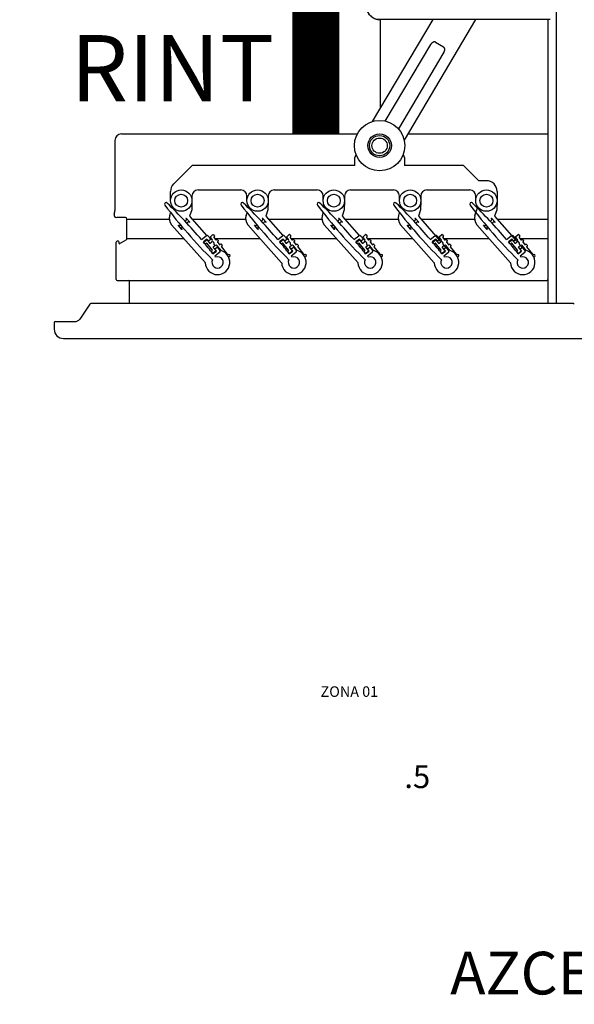
# Model space of a CAD drawing. Units: millimetres. Extents: x -1090 to 37119, y 1500 to 7860.
# Drawn here: x 5134 to 5849, y 2842 to 4112 of the extents above; entities that cross this region are included whole.
import ezdxf

# ---------------------------------------------------------------- set-up
doc = ezdxf.new("R2010")
doc.units = ezdxf.units.MM
doc.layers.add('AIRZONE CABLE', color=7, linetype='Continuous')
doc.layers.add('AIRZONE HARDWARE', color=7, linetype='Continuous')
doc.styles.get("Standard").update_dxf_attribs({"font": 'arial.ttf'})

msp = doc.modelspace()

# ---------------------------------------------------------------- linework, layer by layer
at = {"color": 7, "linetype": 'Continuous'}
for p, q in [((5825.6, 4336.9), (5825.6, 3746.3)), ((5589, 3981.2), (5666.9, 4112.5)), ((5817.8, 4112.5), (5598.3, 4112.5)), ((5599.2, 3998.3), (5599.2, 4112.5)), ((5721.8, 4112.5), (5629.7, 3957.1)), ((5815, 4112.5), (5815, 3746.3)), ((5605.3, 3981.6), (5664, 4080.6)), ((5670.2, 4083.4), (5680.4, 4077.3)), ((5681, 4070.6), (5622.2, 3971.6)), ((5815, 4037.2), (5815, 3861.6)), ((5264.9, 3965.1), (5569.2, 3965.1)), ((5634.4, 3965.1), (5815, 3965.1)), ((5256.6, 3867.2), (5256.6, 3956.7)), ((5566.1, 3934.3), (5567.6, 3938.4)), ((5628.4, 3938.4), (5629.9, 3934.3)), ((5356, 3924.4), (5332.3, 3900.6)), ((5566.1, 3924.3), (5356, 3924.3)), ((5566.1, 3924.3), (5566.1, 3934.3)), ((5706.2, 3924.3), (5629.9, 3924.3)), ((5725.9, 3904.7), (5706.3, 3924.4)), ((5735.8, 3904.7), (5725.9, 3904.7)), ((5328.2, 3879.1), (5328.2, 3890.9)), ((5363.7, 3892.9), (5418.8, 3892.9)), ((5462.1, 3892.9), (5517.3, 3892.9)), ((5560.6, 3892.9), (5615.7, 3892.9)), ((5659, 3892.9), (5714.2, 3892.9)), ((5749.6, 3890.9), (5749.6, 3879.1)), ((5355.8, 3878.7), (5355.5, 3867.4)), ((5355.8, 3885), (5355.8, 3879.1)), ((5426.7, 3879.1), (5426.7, 3885)), ((5454.2, 3878.7), (5453.9, 3867.4)), ((5454.2, 3885), (5454.2, 3879.1)), ((5525.1, 3879.1), (5525.1, 3885)), ((5552.7, 3878.7), (5552.4, 3867.4)), ((5552.7, 3885), (5552.7, 3879.1)), ((5623.6, 3879.1), (5623.6, 3885)), ((5651.1, 3878.7), (5650.8, 3867.4)), ((5651.1, 3885), (5651.1, 3879.1)), ((5722, 3879.1), (5722, 3885)), ((5749.6, 3878.7), (5749.3, 3867.4)), ((5255.5, 3861.7), (5256.2, 3864.5)), ((5327.2, 3859.9), (5328.4, 3863.5)), ((5330.4, 3869.5), (5330.9, 3870.9)), ((5355.5, 3867.4), (5352.6, 3858.9)), ((5425.7, 3859.9), (5426.9, 3863.5)), ((5428.9, 3869.5), (5429.3, 3870.9)), ((5453.9, 3867.4), (5451.1, 3858.9)), ((5524.1, 3859.9), (5525.3, 3863.5)), ((5527.3, 3869.5), (5527.8, 3870.9)), ((5552.4, 3867.4), (5549.5, 3858.9)), ((5622.6, 3859.9), (5623.8, 3863.5)), ((5625.8, 3869.5), (5626.2, 3870.9)), ((5650.8, 3867.4), (5648, 3858.9)), ((5721, 3859.9), (5724.7, 3870.9)), ((5749.3, 3867.4), (5746.4, 3858.9)), ((5270, 3857.3), (5258.9, 3857.3)), ((5272, 3830.4), (5272, 3855.3)), ((5348.1, 3856.2), (5348.4, 3856.4)), ((5348.4, 3856.4), (5353.1, 3851.1)), ((5352.6, 3858.9), (5374.6, 3834)), ((5353.1, 3851.1), (5352.9, 3850.8)), ((5446.6, 3856.2), (5446.8, 3856.4)), ((5446.8, 3856.4), (5451.6, 3851.1)), ((5451.1, 3858.9), (5473, 3834)), ((5451.6, 3851.1), (5451.3, 3850.8)), ((5545, 3856.2), (5545.3, 3856.4)), ((5545.3, 3856.4), (5550, 3851.1)), ((5549.5, 3858.9), (5571.5, 3834)), ((5550, 3851.1), (5549.8, 3850.8)), ((5643.5, 3856.2), (5643.7, 3856.4)), ((5643.7, 3856.4), (5648.5, 3851.1)), ((5648, 3858.9), (5676.1, 3827)), ((5648.5, 3851.1), (5648.2, 3850.8)), ((5741.9, 3856.2), (5742.2, 3856.4)), ((5742.2, 3856.4), (5746.9, 3851.1)), ((5746.4, 3858.9), (5774.6, 3827)), ((5746.9, 3851.1), (5746.7, 3850.8)), ((5373.2, 3798.8), (5329.6, 3848)), ((5338.1, 3847.3), (5338.3, 3847.5)), ((5342.8, 3841.9), (5338.1, 3847.3)), ((5343.1, 3842.2), (5342.8, 3841.9)), ((5471.6, 3798.8), (5428.1, 3848)), ((5436.5, 3847.3), (5436.8, 3847.5)), ((5441.3, 3841.9), (5436.5, 3847.3)), ((5441.5, 3842.2), (5441.3, 3841.9)), ((5570.1, 3798.8), (5526.5, 3848)), ((5535, 3847.3), (5535.2, 3847.5)), ((5539.7, 3841.9), (5535, 3847.3)), ((5540, 3842.2), (5539.7, 3841.9)), ((5668.5, 3798.8), (5625, 3848)), ((5633.4, 3847.3), (5633.7, 3847.5)), ((5638.2, 3841.9), (5633.4, 3847.3)), ((5638.4, 3842.2), (5638.2, 3841.9)), ((5767, 3798.8), (5723.4, 3848)), ((5731.9, 3847.3), (5732.1, 3847.5)), ((5736.6, 3841.9), (5731.9, 3847.3)), ((5736.9, 3842.2), (5736.6, 3841.9)), ((5258.2, 3777.3), (5258.2, 3825.4)), ((5258.2, 3777.3), (5258.2, 3825.4)), ((5260.9, 3826.6), (5259.4, 3826.6)), ((5262.1, 3823.2), (5271, 3828.7)), ((5262.1, 3823.8), (5262.1, 3825.4)), ((5368, 3828.8), (5374.1, 3833.7)), ((5375, 3829.4), (5370.6, 3825.8)), ((5371.4, 3825.7), (5374.8, 3828.5)), ((5372.8, 3823.4), (5371.4, 3825.2)), ((5374.3, 3824), (5373.4, 3823.3)), ((5382.2, 3815), (5374.9, 3824)), ((5377.1, 3826.8), (5375, 3829.4)), ((5375.3, 3828.4), (5378.7, 3824.2)), ((5376.8, 3833.4), (5380.2, 3829.3)), ((5380.2, 3829.3), (5377.1, 3826.8)), ((5379.3, 3824.1), (5381.7, 3826.1)), ((5382, 3828.9), (5379.6, 3831.9)), ((5379.7, 3832.4), (5383, 3835.2)), ((5383.6, 3835.1), (5385.1, 3833.3)), ((5384, 3831.4), (5386.5, 3828.4)), ((5385, 3832.7), (5384.1, 3832)), ((5387, 3828.4), (5387.9, 3829.1)), ((5388.5, 3829.1), (5390, 3827.2)), ((5388.9, 3825.4), (5391.4, 3822.4)), ((5389.9, 3826.7), (5389, 3825.9)), ((5391.9, 3822.3), (5392.8, 3823.1)), ((5393.4, 3823), (5394.9, 3821.2)), ((5466.5, 3828.8), (5472.5, 3833.7)), ((5473.5, 3829.4), (5469, 3825.8)), ((5471.3, 3823.4), (5469.8, 3825.2)), ((5469.9, 3825.7), (5473.2, 3828.5)), ((5472.8, 3824), (5471.8, 3823.3)), ((5480.6, 3815), (5473.3, 3824)), ((5475.6, 3826.8), (5473.5, 3829.4)), ((5473.8, 3828.4), (5477.2, 3824.2)), ((5475.3, 3833.4), (5478.6, 3829.3)), ((5478.6, 3829.3), (5475.6, 3826.8)), ((5477.7, 3824.1), (5480.2, 3826.1)), ((5478.1, 3832.4), (5481.5, 3835.2)), ((5480.5, 3828.9), (5478.1, 3831.9)), ((5482, 3835.1), (5483.5, 3833.3)), ((5482.5, 3831.4), (5484.9, 3828.4)), ((5483.5, 3832.7), (5482.6, 3832)), ((5485.5, 3828.4), (5486.4, 3829.1)), ((5486.9, 3829.1), (5488.4, 3827.2)), ((5487.4, 3825.4), (5489.8, 3822.4)), ((5488.4, 3826.7), (5487.5, 3825.9)), ((5490.4, 3822.3), (5491.3, 3823.1)), ((5491.8, 3823), (5493.3, 3821.2)), ((5564.9, 3828.8), (5571, 3833.7)), ((5571.9, 3829.4), (5567.5, 3825.8)), ((5568.3, 3825.7), (5571.7, 3828.5)), ((5569.7, 3823.4), (5568.3, 3825.2)), ((5571.2, 3824), (5570.3, 3823.3)), ((5579.1, 3815), (5571.8, 3824)), ((5574, 3826.8), (5571.9, 3829.4)), ((5572.2, 3828.4), (5575.6, 3824.2)), ((5573.7, 3833.4), (5577.1, 3829.3)), ((5577.1, 3829.3), (5574, 3826.8)), ((5576.2, 3824.1), (5578.6, 3826.1)), ((5578.9, 3828.9), (5576.5, 3831.9)), ((5576.6, 3832.4), (5579.9, 3835.2)), ((5580.5, 3835.1), (5582, 3833.3)), ((5580.9, 3831.4), (5583.4, 3828.4)), ((5581.9, 3832.7), (5581, 3832)), ((5583.9, 3828.4), (5584.8, 3829.1)), ((5585.4, 3829.1), (5586.9, 3827.2)), ((5585.8, 3825.4), (5588.3, 3822.4)), ((5586.8, 3826.7), (5585.9, 3825.9)), ((5588.8, 3822.3), (5589.7, 3823.1)), ((5590.3, 3823), (5591.8, 3821.2)), ((5663.4, 3828.8), (5669.4, 3833.7)), ((5670.4, 3829.4), (5665.9, 3825.8)), ((5668.2, 3823.4), (5666.7, 3825.2)), ((5666.8, 3825.7), (5670.1, 3828.5)), ((5669.7, 3824), (5668.7, 3823.3)), ((5677.5, 3815), (5670.2, 3824)), ((5672.5, 3826.8), (5670.4, 3829.4)), ((5670.7, 3828.4), (5674.1, 3824.2)), ((5672.2, 3833.4), (5675.5, 3829.3)), ((5675.5, 3829.3), (5672.5, 3826.8)), ((5674.6, 3824.1), (5677.1, 3826.1)), ((5675, 3832.4), (5678.4, 3835.2)), ((5677.4, 3828.9), (5675, 3831.9)), ((5678.9, 3835.1), (5680.4, 3833.3)), ((5679.4, 3831.4), (5681.8, 3828.4)), ((5680.4, 3832.7), (5679.5, 3832)), ((5682.4, 3828.4), (5683.3, 3829.1)), ((5683.8, 3829.1), (5685.3, 3827.2)), ((5684.3, 3825.4), (5686.7, 3822.4)), ((5685.3, 3826.7), (5684.4, 3825.9)), ((5687.3, 3822.3), (5688.2, 3823.1)), ((5688.7, 3823), (5690.2, 3821.2)), ((5761.8, 3828.8), (5767.9, 3833.7)), ((5768.8, 3829.4), (5764.4, 3825.8)), ((5765.2, 3825.7), (5768.6, 3828.5)), ((5766.6, 3823.4), (5765.2, 3825.2)), ((5768.1, 3824), (5767.2, 3823.3)), ((5776, 3815), (5768.7, 3824)), ((5770.9, 3826.8), (5768.8, 3829.4)), ((5769.1, 3828.4), (5772.5, 3824.2)), ((5770.6, 3833.4), (5774, 3829.3)), ((5774, 3829.3), (5770.9, 3826.8)), ((5773.1, 3824.1), (5775.5, 3826.1)), ((5775.8, 3828.9), (5773.4, 3831.9)), ((5773.5, 3832.4), (5776.8, 3835.2)), ((5777.4, 3835.1), (5778.9, 3833.3)), ((5778.8, 3832.7), (5777.9, 3832)), ((5777.9, 3831.4), (5780.3, 3828.4)), ((5780.8, 3828.4), (5781.7, 3829.1)), ((5782.3, 3829.1), (5783.8, 3827.2)), ((5782.7, 3825.4), (5785.2, 3822.4)), ((5783.7, 3826.7), (5782.8, 3825.9)), ((5785.7, 3822.3), (5786.6, 3823.1)), ((5787.2, 3823), (5788.7, 3821.2)), ((5815, 3825.4), (5815, 3777.3)), ((5382.9, 3811), (5381.1, 3813.1)), ((5381.2, 3813.7), (5382.1, 3814.4)), ((5386.9, 3814.2), (5382.9, 3811)), ((5383, 3810.5), (5387.4, 3814.1)), ((5383.2, 3818.7), (5386.9, 3814.2)), ((5385.7, 3821.2), (5383.3, 3819.2)), ((5384.7, 3822.6), (5385.8, 3821.3)), ((5385.3, 3816.7), (5388.4, 3819.2)), ((5387.4, 3814.1), (5385.3, 3816.7)), ((5391.4, 3812.3), (5385.4, 3807.4)), ((5388.4, 3819.2), (5391.7, 3815.1)), ((5393.8, 3814.4), (5388.5, 3820.9)), ((5393.8, 3819.3), (5401.4, 3810)), ((5394.8, 3820.6), (5393.9, 3819.9)), ((5479.6, 3813.7), (5480.6, 3814.4)), ((5481.3, 3811), (5479.6, 3813.1)), ((5485.3, 3814.2), (5481.3, 3811)), ((5481.4, 3810.5), (5485.9, 3814.1)), ((5481.6, 3818.7), (5485.3, 3814.2)), ((5484.2, 3821.2), (5481.7, 3819.2)), ((5483.1, 3822.6), (5484.3, 3821.3)), ((5483.8, 3816.7), (5486.8, 3819.2)), ((5485.9, 3814.1), (5483.8, 3816.7)), ((5489.9, 3812.3), (5483.8, 3807.4)), ((5486.8, 3819.2), (5490.2, 3815.1)), ((5492.2, 3814.4), (5486.9, 3820.9)), ((5493.3, 3820.6), (5492.3, 3819.9)), ((5492.3, 3819.3), (5499.8, 3810)), ((5579.8, 3811), (5578, 3813.1)), ((5578.1, 3813.7), (5579, 3814.4)), ((5583.8, 3814.2), (5579.8, 3811)), ((5579.9, 3810.5), (5584.3, 3814.1)), ((5580.1, 3818.7), (5583.8, 3814.2)), ((5582.6, 3821.2), (5580.2, 3819.2)), ((5581.6, 3822.6), (5582.7, 3821.3)), ((5582.2, 3816.7), (5585.3, 3819.2)), ((5584.3, 3814.1), (5582.2, 3816.7)), ((5588.3, 3812.3), (5582.3, 3807.4)), ((5585.3, 3819.2), (5588.6, 3815.1)), ((5590.7, 3814.4), (5585.4, 3820.9)), ((5590.7, 3819.3), (5598.3, 3810)), ((5591.7, 3820.6), (5590.8, 3819.9)), ((5676.5, 3813.7), (5677.5, 3814.4)), ((5678.2, 3811), (5676.5, 3813.1)), ((5682.2, 3814.2), (5678.2, 3811)), ((5678.3, 3810.5), (5682.8, 3814.1)), ((5678.5, 3818.7), (5682.2, 3814.2)), ((5681.1, 3821.2), (5678.6, 3819.2)), ((5680, 3822.6), (5686.8, 3814.9)), ((5680.7, 3816.7), (5683.7, 3819.2)), ((5682.8, 3814.1), (5680.7, 3816.7)), ((5686.8, 3812.3), (5680.7, 3807.4)), ((5683.7, 3819.2), (5687.1, 3815.1)), ((5689.1, 3814.4), (5683.8, 3820.9)), ((5690.2, 3820.6), (5689.2, 3819.9)), ((5689.2, 3819.3), (5696.7, 3810)), ((5776.7, 3811), (5774.9, 3813.1)), ((5775, 3813.7), (5775.9, 3814.4)), ((5780.7, 3814.2), (5776.7, 3811)), ((5776.8, 3810.5), (5781.2, 3814.1)), ((5777, 3818.7), (5780.7, 3814.2)), ((5779.5, 3821.2), (5777.1, 3819.2)), ((5778.5, 3822.6), (5785.3, 3814.9)), ((5779.1, 3816.7), (5782.2, 3819.2)), ((5781.2, 3814.1), (5779.1, 3816.7)), ((5785.2, 3812.3), (5779.2, 3807.4)), ((5782.2, 3819.2), (5785.5, 3815.1)), ((5787.6, 3814.4), (5782.3, 3820.9)), ((5787.6, 3819.3), (5795.2, 3810)), ((5788.6, 3820.6), (5787.7, 3819.9)), ((5401.6, 3809.9), (5403.6, 3809.7)), ((5403.3, 3806.5), (5402.9, 3806.6)), ((5500.1, 3809.9), (5502, 3809.7)), ((5501.7, 3806.5), (5501.4, 3806.6)), ((5598.5, 3809.9), (5600.5, 3809.7)), ((5600.2, 3806.5), (5599.8, 3806.6)), ((5697, 3809.9), (5698.9, 3809.7)), ((5698.6, 3806.5), (5698.3, 3806.6)), ((5795.4, 3809.9), (5797.4, 3809.7)), ((5797.1, 3806.5), (5796.7, 3806.6)), ((5259.4, 3776.1), (5813.8, 3776.1)), ((5275.5, 3746.3), (5275.5, 3775)), ((5275.5, 3746.3), (5275.5, 3775)), ((5815, 3746.6), (5815, 3746.3)), ((5224, 3745.7), (5211.1, 3726.3)), ((5848, 3746.3), (5225.2, 3746.3)), ((5178.2, 3721.8), (5178.2, 3713.1)), ((5178.2, 3721.8), (5178.2, 3713.1)), ((5179.4, 3723), (5204.8, 3723)), ((5190, 3701.3), (5883.1, 3701.3))]:
    msp.add_line(p, q, dxfattribs=at)
for p, q in [((5629.9, 3934.2), (5629.9, 3924.3)), ((5272, 3855.3), (5326.6, 3855.3)), ((5355.8, 3855.3), (5425.1, 3855.3)), ((5454.2, 3855.3), (5523.5, 3855.3)), ((5552.7, 3855.3), (5622, 3855.3)), ((5651.1, 3855.3), (5720.4, 3855.3)), ((5749.6, 3855.3), (5815, 3855.3)), ((5272, 3830.4), (5345.2, 3830.4)), ((5379.3, 3830.4), (5380.9, 3830.4)), ((5384.9, 3830.4), (5443.7, 3830.4)), ((5477.8, 3830.4), (5479.3, 3830.4)), ((5483.4, 3830.4), (5542.1, 3830.4)), ((5576.2, 3830.4), (5577.8, 3830.4)), ((5581.8, 3830.4), (5640.6, 3830.4)), ((5674.7, 3830.4), (5676.2, 3830.4)), ((5680.3, 3830.4), (5739, 3830.4)), ((5773.1, 3830.4), (5774.7, 3830.4)), ((5778.7, 3830.4), (5815, 3830.4))]:
    msp.add_line(p, q)
msp.add_circle((5598, 3950), 32.5)
for centre, radius in [((5598, 3950), 15.2), ((5598, 3950), 13.1), ((5598, 3950), 9.85), ((5342, 3879.1), 13.8), ((5342, 3879.1), 8.32), ((5440.5, 3879.1), 13.8), ((5440.5, 3879.1), 8.32), ((5538.9, 3879.1), 13.8), ((5538.9, 3879.1), 8.32), ((5637.4, 3879.1), 13.8), ((5637.4, 3879.1), 8.32), ((5735.8, 3879.1), 13.8), ((5735.8, 3879.1), 8.32)]:
    msp.add_circle(centre, radius, dxfattribs=at)
msp.add_arc((5264.9, 3956.7), 8.35, 90, 180)
for centre, radius, start, end in [((5342, 3890.9), 13.8, 135, 180), ((5735.8, 3890.9), 13.8, 0, 90), ((5363.7, 3885), 7.88, 90, 180), ((5418.8, 3885), 7.88, 0, 90), ((5462.1, 3885), 7.88, 90, 180), ((5517.3, 3885), 7.88, 0, 90), ((5560.6, 3885), 7.88, 90, 180), ((5615.7, 3885), 7.88, 0, 90), ((5659, 3885), 7.88, 90, 180), ((5714.2, 3885), 7.88, 0, 90), ((5322.4, 3874.6), 1.97, 41.4816, 221.4816), ((4891.4, 3425.8), 624.2, 40.2183, 46.1463), ((5420.8, 3874.6), 1.97, 41.4816, 221.4816), ((4989.9, 3425.8), 624.2, 40.2183, 46.1463), ((5519.3, 3874.6), 1.97, 41.4816, 221.4816), ((5088.3, 3425.8), 624.2, 40.2183, 46.1463), ((5617.7, 3874.6), 1.97, 41.4816, 221.4816), ((5186.8, 3425.8), 624.2, 40.2183, 46.1463), ((5716.2, 3874.6), 1.97, 41.4816, 221.4816), ((5285.2, 3425.8), 624.2, 40.2183, 46.1463), ((5258.9, 3860.8), 3.54, 164.9847, 270), ((5246.4, 3867.2), 10.2, 344.9847, 0), ((5820.6, 4247.4), 624.2, 216.8169, 225.4171), ((5919.1, 4247.4), 624.2, 216.8169, 225.4171), ((6017.5, 4247.4), 624.2, 216.8169, 225.4171), ((6116, 4247.4), 624.2, 216.8169, 225.4171), ((6214.4, 4247.4), 624.2, 216.8169, 225.4171), ((5270, 3855.3), 1.97, 0, 90), ((5338.8, 3856.1), 12.2, 161.4816, 221.4816), ((5437.2, 3856.1), 12.2, 161.4816, 221.4816), ((5535.7, 3856.1), 12.2, 161.4816, 221.4816), ((5634.1, 3856.1), 12.2, 161.4816, 221.4816), ((5732.6, 3856.1), 12.2, 161.4816, 221.4816), ((5259.4, 3825.4), 1.18, 90, 180), ((5259.4, 3825.4), 1.18, 90, 180), ((5260.9, 3825.4), 1.18, 0, 90), ((5270, 3830.4), 1.97, 301.4324, 0), ((4891.4, 3425.8), 624.2, 38.0492, 39.8567), ((5371.7, 3825.4), 0.394, 128.9816, 218.9816), ((5373.1, 3823.6), 0.394, 218.9816, 308.9816), ((5375.3, 3832.2), 1.97, 38.9816, 128.9816), ((5374.6, 3823.7), 0.394, 38.9816, 128.9816), ((5375, 3828.2), 0.394, 38.9816, 128.9816), ((5379, 3824.5), 0.394, 218.9816, 308.9816), ((5379.9, 3832.1), 0.394, 128.9816, 218.9816), ((5380.5, 3827.7), 1.97, 308.9816, 38.9816), ((5380.8, 3823.1), 3.94, 352.7814, 68.0273), ((5383.3, 3834.9), 0.394, 38.9816, 128.9816), ((5384.4, 3831.7), 0.394, 128.9816, 218.9816), ((5384.8, 3833), 0.394, 308.9816, 38.9816), ((5386.8, 3828.7), 0.394, 218.9816, 308.9816), ((5388.2, 3828.8), 0.394, 38.9816, 128.9816), ((5389.2, 3825.6), 0.394, 128.9816, 218.9816), ((5389.7, 3827), 0.394, 308.9816, 38.9816), ((5393.1, 3822.8), 0.394, 38.9816, 128.9816), ((4989.9, 3425.8), 624.2, 38.0492, 39.8567), ((5470.1, 3825.4), 0.394, 128.9816, 218.9816), ((5471.6, 3823.6), 0.394, 218.9816, 308.9816), ((5473.8, 3832.2), 1.97, 38.9816, 128.9816), ((5473, 3823.7), 0.394, 38.9816, 128.9816), ((5473.5, 3828.2), 0.394, 38.9816, 128.9816), ((5477.5, 3824.5), 0.394, 218.9816, 308.9816), ((5478.4, 3832.1), 0.394, 128.9816, 218.9816), ((5479, 3827.7), 1.97, 308.9816, 38.9816), ((5479.2, 3823.1), 3.94, 352.7814, 68.0273), ((5481.7, 3834.9), 0.394, 38.9816, 128.9816), ((5482.8, 3831.7), 0.394, 128.9816, 218.9816), ((5483.2, 3833), 0.394, 308.9816, 38.9816), ((5485.2, 3828.7), 0.394, 218.9816, 308.9816), ((5486.6, 3828.8), 0.394, 38.9816, 128.9816), ((5487.7, 3825.6), 0.394, 128.9816, 218.9816), ((5488.1, 3827), 0.394, 308.9816, 38.9816), ((5491.5, 3822.8), 0.394, 38.9816, 128.9816), ((5088.3, 3425.8), 624.2, 38.0492, 39.8567), ((5568.6, 3825.4), 0.394, 128.9816, 218.9816), ((5570, 3823.6), 0.394, 218.9816, 308.9816), ((5572.2, 3832.2), 1.97, 38.9816, 128.9816), ((5571.5, 3823.7), 0.394, 38.9816, 128.9816), ((5571.9, 3828.2), 0.394, 38.9816, 128.9816), ((5575.9, 3824.5), 0.394, 218.9816, 308.9816), ((5576.8, 3832.1), 0.394, 128.9816, 218.9816), ((5577.4, 3827.7), 1.97, 308.9816, 38.9816), ((5577.7, 3823.1), 3.94, 352.7814, 68.0273), ((5580.2, 3834.9), 0.394, 38.9816, 128.9816), ((5581.3, 3831.7), 0.394, 128.9816, 218.9816), ((5581.7, 3833), 0.394, 308.9816, 38.9816), ((5583.7, 3828.7), 0.394, 218.9816, 308.9816), ((5585.1, 3828.8), 0.394, 38.9816, 128.9816), ((5586.1, 3825.6), 0.394, 128.9816, 218.9816), ((5586.6, 3827), 0.394, 308.9816, 38.9816), ((5590, 3822.8), 0.394, 38.9816, 128.9816), ((5186.8, 3425.8), 624.2, 38.0492, 39.8567), ((5667, 3825.4), 0.394, 128.9816, 218.9816), ((5668.5, 3823.6), 0.394, 218.9816, 308.9816), ((5670.7, 3832.2), 1.97, 38.9816, 128.9816), ((5669.9, 3823.7), 0.394, 38.9816, 128.9816), ((5670.4, 3828.2), 0.394, 38.9816, 128.9816), ((5674.4, 3824.5), 0.394, 218.9816, 308.9816), ((5675.3, 3832.1), 0.394, 128.9816, 218.9816), ((5676.1, 3823.1), 3.94, 352.7814, 90.1817), ((5675.9, 3827.7), 1.97, 308.9816, 38.9816), ((5678.6, 3834.9), 0.394, 38.9816, 128.9816), ((5679.7, 3831.7), 0.394, 128.9816, 218.9816), ((5680.1, 3833), 0.394, 308.9816, 38.9816), ((5682.1, 3828.7), 0.394, 218.9816, 308.9816), ((5683.5, 3828.8), 0.394, 38.9816, 128.9816), ((5684.6, 3825.6), 0.394, 128.9816, 218.9816), ((5685, 3827), 0.394, 308.9816, 38.9816), ((5688.4, 3822.8), 0.394, 38.9816, 128.9816), ((5285.2, 3425.8), 624.2, 38.0492, 39.8567), ((5765.5, 3825.4), 0.394, 128.9816, 218.9816), ((5766.9, 3823.6), 0.394, 218.9816, 308.9816), ((5769.1, 3832.2), 1.97, 38.9816, 128.9816), ((5768.4, 3823.7), 0.394, 38.9816, 128.9816), ((5768.8, 3828.2), 0.394, 38.9816, 128.9816), ((5772.8, 3824.5), 0.394, 218.9816, 308.9816), ((5773.7, 3832.1), 0.394, 128.9816, 218.9816), ((5774.6, 3823.1), 3.94, 352.7814, 90.1817), ((5774.3, 3827.7), 1.97, 308.9816, 38.9816), ((5777.1, 3834.9), 0.394, 38.9816, 128.9816), ((5778.2, 3831.7), 0.394, 128.9816, 218.9816), ((5778.6, 3833), 0.394, 308.9816, 38.9816), ((5780.6, 3828.7), 0.394, 218.9816, 308.9816), ((5782, 3828.8), 0.394, 38.9816, 128.9816), ((5783, 3825.6), 0.394, 128.9816, 218.9816), ((5783.5, 3827), 0.394, 308.9816, 38.9816), ((5786.9, 3822.8), 0.394, 38.9816, 128.9816), ((5388.9, 3799.4), 15.8, 182.2866, 80.6765), ((5381.4, 3813.3), 0.394, 128.9816, 218.9816), ((5381.9, 3814.7), 0.394, 308.9816, 38.9816), ((5383.5, 3818.9), 0.394, 128.9816, 218.9816), ((5386.9, 3819.7), 1.97, 38.9816, 128.9816), ((5391.7, 3822.6), 0.394, 218.9816, 308.9816), ((5390.2, 3813.8), 1.97, 308.9816, 38.9816), ((5394.1, 3819.6), 0.394, 128.9816, 218.9816), ((5394.6, 3820.9), 0.394, 308.9816, 38.9816), ((5401.7, 3810.3), 0.394, 218.9816, 263.9816), ((5487.4, 3799.4), 15.8, 182.2866, 80.6765), ((5479.9, 3813.3), 0.394, 128.9816, 218.9816), ((5480.3, 3814.7), 0.394, 308.9816, 38.9816), ((5482, 3818.9), 0.394, 128.9816, 218.9816), ((5485.4, 3819.7), 1.97, 38.9816, 128.9816), ((5490.1, 3822.6), 0.394, 218.9816, 308.9816), ((5488.6, 3813.8), 1.97, 308.9816, 38.9816), ((5492.6, 3819.6), 0.394, 128.9816, 218.9816), ((5493, 3820.9), 0.394, 308.9816, 38.9816), ((5500.1, 3810.3), 0.394, 218.9816, 263.9816), ((5585.8, 3799.4), 15.8, 182.2866, 80.6765), ((5578.3, 3813.3), 0.394, 128.9816, 218.9816), ((5578.8, 3814.7), 0.394, 308.9816, 38.9816), ((5580.4, 3818.9), 0.394, 128.9816, 218.9816), ((5583.8, 3819.7), 1.97, 38.9816, 128.9816), ((5588.6, 3822.6), 0.394, 218.9816, 308.9816), ((5587.1, 3813.8), 1.97, 308.9816, 38.9816), ((5591, 3819.6), 0.394, 128.9816, 218.9816), ((5591.5, 3820.9), 0.394, 308.9816, 38.9816), ((5598.6, 3810.3), 0.394, 218.9816, 263.9816), ((5684.3, 3799.4), 15.8, 182.2866, 80.6765), ((5676.8, 3813.3), 0.394, 128.9816, 218.9816), ((5677.2, 3814.7), 0.394, 308.9816, 38.9816), ((5678.9, 3818.9), 0.394, 128.9816, 218.9816), ((5682.3, 3819.7), 1.97, 38.9816, 128.9816), ((5687, 3822.6), 0.394, 218.9816, 308.9816), ((5685.5, 3813.8), 1.97, 308.9816, 38.9816), ((5689.5, 3819.6), 0.394, 128.9816, 218.9816), ((5689.9, 3820.9), 0.394, 308.9816, 38.9816), ((5697, 3810.3), 0.394, 218.9816, 263.9816), ((5782.7, 3799.4), 15.8, 182.2866, 80.6765), ((5775.2, 3813.3), 0.394, 128.9816, 218.9816), ((5775.7, 3814.7), 0.394, 308.9816, 38.9816), ((5777.3, 3818.9), 0.394, 128.9816, 218.9816), ((5780.7, 3819.7), 1.97, 38.9816, 128.9816), ((5785.5, 3822.6), 0.394, 218.9816, 308.9816), ((5784, 3813.8), 1.97, 308.9816, 38.9816), ((5787.9, 3819.6), 0.394, 128.9816, 218.9816), ((5788.4, 3820.9), 0.394, 308.9816, 38.9816), ((5795.5, 3810.3), 0.394, 218.9816, 263.9816), ((5388.9, 3799.4), 7.29, 152.0926, 110.8706), ((4891.4, 3425.8), 624.2, 37.546, 37.6876), ((5403.4, 3808.1), 1.58, 263.9816, 83.9816), ((5487.4, 3799.4), 7.29, 152.0926, 110.8706), ((4989.9, 3425.8), 624.2, 37.546, 37.6876), ((5501.9, 3808.1), 1.58, 263.9816, 83.9816), ((5585.8, 3799.4), 7.29, 152.0926, 110.8706), ((5088.3, 3425.8), 624.2, 37.546, 37.6876), ((5600.3, 3808.1), 1.58, 263.9816, 83.9816), ((5684.3, 3799.4), 7.29, 152.0926, 110.8706), ((5186.8, 3425.8), 624.2, 37.546, 37.6876), ((5698.8, 3808.1), 1.58, 263.9816, 83.9816), ((5782.7, 3799.4), 7.29, 152.0926, 110.8706), ((5285.2, 3425.8), 624.2, 37.546, 37.6876), ((5797.2, 3808.1), 1.58, 263.9816, 83.9816), ((5259.4, 3777.3), 1.18, 180, 270), ((5259.4, 3777.3), 1.18, 180, 270), ((5274.3, 3775), 1.18, 0, 90), ((5274.3, 3775), 1.18, 0, 90), ((5813.8, 3777.3), 1.18, 270, 0), ((5813.8, 3777.3), 1.18, 270, 0), ((5225.2, 3744.9), 1.38, 90, 146.2323), ((5848, 3744.9), 1.38, 33.7677, 90), ((5179.4, 3721.8), 1.18, 90, 180), ((5179.4, 3721.8), 1.18, 90, 180), ((5204.8, 3730.5), 7.48, 270, 326.2323), ((5190, 3713.1), 11.8, 180, 270), ((5190, 3713.1), 11.8, 180, 270)]:
    msp.add_arc(centre, radius, start, end, dxfattribs=at)
for points, weights in [([(5581.1, 4129.7), (5581.1, 4112.5), (5598.3, 4112.5)], [1, 0.70753726929, 1]), ([(5670.2, 4083.4), (5666.9, 4085.4), (5664, 4080.6)], [1, 0.709294529053, 1]), ([(5681, 4070.6), (5683.8, 4075.3), (5680.4, 4077.3)], [1, 0.709294529055, 1])]:
    msp.add_rational_spline(points, weights, degree=2, dxfattribs=at)
for points, knots in [([(5598.3, 4112.5), (5596.1, 4112.5), (5593.8, 4112.9), (5589.6, 4114.6), (5587.7, 4115.9), (5584.5, 4119.1), (5583.3, 4121), (5581.5, 4125.2), (5581.1, 4127.4), (5581.1, 4129.7)], [0, 0, 0, 0, 0.249806, 0.249806, 0.5, 0.5, 0.750194, 0.750194, 1, 1, 1, 1]), ([(5346.9, 3852.6), (5347.3, 3852.9), (5347.6, 3853.1), (5347.9, 3853.4), (5348.4, 3853.9), (5348.7, 3854.2), (5348.8, 3854.4), (5348.9, 3854.6), (5348.9, 3854.8), (5348.9, 3855), (5348.8, 3855.3), (5348.7, 3855.6), (5348.4, 3855.9), (5348.3, 3856), (5348.2, 3856.1), (5348.1, 3856.2)], [0.7043547, 0.7043547, 0.7043547, 0.7043547, 0.7861201, 0.7861201, 0.7861201, 0.8703054, 0.8703054, 0.8703054, 0.9119575, 0.9119575, 0.9119575, 0.9719326, 0.9719326, 0.9719326, 1, 1, 1, 1]), ([(5352.9, 3850.8), (5352.8, 3850.9), (5352.7, 3851.1), (5352.6, 3851.2), (5352.3, 3851.5), (5352, 3851.7), (5351.8, 3851.7), (5351.6, 3851.8), (5351.4, 3851.8), (5351.1, 3851.7), (5351, 3851.7), (5350.6, 3851.4), (5350.1, 3850.9), (5349.8, 3850.7), (5349.5, 3850.4), (5349.2, 3850.1)], [0, 0, 0, 0, 0.0286486, 0.0286486, 0.0286486, 0.0913542, 0.0913542, 0.0913542, 0.1323375, 0.1323375, 0.1323375, 0.2139585, 0.2139585, 0.2139585, 0.2902087, 0.2902087, 0.2902087, 0.2902087]), ([(5445.4, 3852.6), (5445.7, 3852.9), (5446, 3853.1), (5446.4, 3853.4), (5446.9, 3853.9), (5447.2, 3854.2), (5447.3, 3854.4), (5447.3, 3854.6), (5447.4, 3854.8), (5447.3, 3855), (5447.3, 3855.3), (5447.1, 3855.6), (5446.9, 3855.9), (5446.8, 3856), (5446.7, 3856.1), (5446.6, 3856.2)], [0.7043547, 0.7043547, 0.7043547, 0.7043547, 0.7861201, 0.7861201, 0.7861201, 0.8703054, 0.8703054, 0.8703054, 0.9119575, 0.9119575, 0.9119575, 0.9719326, 0.9719326, 0.9719326, 1, 1, 1, 1]), ([(5451.3, 3850.8), (5451.2, 3850.9), (5451.1, 3851.1), (5451, 3851.2), (5450.8, 3851.5), (5450.5, 3851.7), (5450.2, 3851.7), (5450, 3851.8), (5449.8, 3851.8), (5449.6, 3851.7), (5449.4, 3851.7), (5449.1, 3851.4), (5448.5, 3850.9), (5448.2, 3850.7), (5447.9, 3850.4), (5447.6, 3850.1)], [0, 0, 0, 0, 0.0286486, 0.0286486, 0.0286486, 0.0913542, 0.0913542, 0.0913542, 0.1323375, 0.1323375, 0.1323375, 0.2139585, 0.2139585, 0.2139585, 0.2902087, 0.2902087, 0.2902087, 0.2902087]), ([(5543.8, 3852.6), (5544.2, 3852.9), (5544.5, 3853.1), (5544.8, 3853.4), (5545.3, 3853.9), (5545.6, 3854.2), (5545.7, 3854.4), (5545.8, 3854.6), (5545.8, 3854.8), (5545.8, 3855), (5545.7, 3855.3), (5545.6, 3855.6), (5545.3, 3855.9), (5545.2, 3856), (5545.1, 3856.1), (5545, 3856.2)], [0.7043547, 0.7043547, 0.7043547, 0.7043547, 0.7861201, 0.7861201, 0.7861201, 0.8703054, 0.8703054, 0.8703054, 0.9119575, 0.9119575, 0.9119575, 0.9719326, 0.9719326, 0.9719326, 1, 1, 1, 1]), ([(5549.8, 3850.8), (5549.7, 3850.9), (5549.6, 3851.1), (5549.5, 3851.2), (5549.2, 3851.5), (5549, 3851.7), (5548.7, 3851.7), (5548.5, 3851.8), (5548.3, 3851.8), (5548, 3851.7), (5547.9, 3851.7), (5547.5, 3851.4), (5547, 3850.9), (5546.7, 3850.7), (5546.4, 3850.4), (5546.1, 3850.1)], [0, 0, 0, 0, 0.0286486, 0.0286486, 0.0286486, 0.0913542, 0.0913542, 0.0913542, 0.1323375, 0.1323375, 0.1323375, 0.2139585, 0.2139585, 0.2139585, 0.2902087, 0.2902087, 0.2902087, 0.2902087]), ([(5642.3, 3852.6), (5642.6, 3852.9), (5642.9, 3853.1), (5643.3, 3853.4), (5643.8, 3853.9), (5644.1, 3854.2), (5644.2, 3854.4), (5644.2, 3854.6), (5644.3, 3854.8), (5644.2, 3855), (5644.2, 3855.3), (5644, 3855.6), (5643.8, 3855.9), (5643.7, 3856), (5643.6, 3856.1), (5643.5, 3856.2)], [0.7043547, 0.7043547, 0.7043547, 0.7043547, 0.7861201, 0.7861201, 0.7861201, 0.8703054, 0.8703054, 0.8703054, 0.9119575, 0.9119575, 0.9119575, 0.9719326, 0.9719326, 0.9719326, 1, 1, 1, 1]), ([(5648.2, 3850.8), (5648.1, 3850.9), (5648, 3851.1), (5647.9, 3851.2), (5647.7, 3851.5), (5647.4, 3851.7), (5647.1, 3851.7), (5646.9, 3851.8), (5646.7, 3851.8), (5646.5, 3851.7), (5646.3, 3851.7), (5646, 3851.4), (5645.4, 3850.9), (5645.1, 3850.7), (5644.8, 3850.4), (5644.5, 3850.1)], [0, 0, 0, 0, 0.0286486, 0.0286486, 0.0286486, 0.0913542, 0.0913542, 0.0913542, 0.1323375, 0.1323375, 0.1323375, 0.2139585, 0.2139585, 0.2139585, 0.2902087, 0.2902087, 0.2902087, 0.2902087]), ([(5740.7, 3852.6), (5741.1, 3852.9), (5741.4, 3853.1), (5741.7, 3853.4), (5742.2, 3853.9), (5742.5, 3854.2), (5742.6, 3854.4), (5742.7, 3854.6), (5742.7, 3854.8), (5742.7, 3855), (5742.6, 3855.3), (5742.5, 3855.6), (5742.2, 3855.9), (5742.1, 3856), (5742, 3856.1), (5741.9, 3856.2)], [0.7043547, 0.7043547, 0.7043547, 0.7043547, 0.7861201, 0.7861201, 0.7861201, 0.8703054, 0.8703054, 0.8703054, 0.9119575, 0.9119575, 0.9119575, 0.9719326, 0.9719326, 0.9719326, 1, 1, 1, 1]), ([(5746.7, 3850.8), (5746.6, 3850.9), (5746.5, 3851.1), (5746.4, 3851.2), (5746.1, 3851.5), (5745.9, 3851.7), (5745.6, 3851.7), (5745.4, 3851.8), (5745.2, 3851.8), (5744.9, 3851.7), (5744.8, 3851.7), (5744.4, 3851.4), (5743.9, 3850.9), (5743.6, 3850.7), (5743.3, 3850.4), (5743, 3850.1)], [0, 0, 0, 0, 0.0286486, 0.0286486, 0.0286486, 0.0913542, 0.0913542, 0.0913542, 0.1323375, 0.1323375, 0.1323375, 0.2139585, 0.2139585, 0.2139585, 0.2902087, 0.2902087, 0.2902087, 0.2902087]), ([(5338.3, 3847.5), (5338.4, 3847.4), (5338.5, 3847.3), (5338.6, 3847.2), (5338.9, 3846.9), (5339.1, 3846.7), (5339.4, 3846.6), (5339.6, 3846.6), (5339.8, 3846.6), (5340, 3846.6), (5340.2, 3846.7), (5340.6, 3846.9), (5341.1, 3847.4), (5341.2, 3847.5), (5341.2, 3847.5), (5341.3, 3847.6)], [0, 0, 0, 0, 0.0280442, 0.0280442, 0.0280442, 0.0906068, 0.0906068, 0.0906068, 0.1317487, 0.1317487, 0.1317487, 0.2140954, 0.2140954, 0.2140954, 0.2289899, 0.2289899, 0.2289899, 0.2289899]), ([(5343.4, 3845), (5343.4, 3845), (5343.3, 3845), (5343.3, 3844.9), (5342.8, 3844.5), (5342.4, 3844.1), (5342.3, 3843.8), (5342.3, 3843.6), (5342.3, 3843.3), (5342.4, 3843), (5342.5, 3842.8), (5342.8, 3842.5), (5342.9, 3842.4), (5343, 3842.3), (5343.1, 3842.2)], [0.7762013, 0.7762013, 0.7762013, 0.7762013, 0.7856227, 0.7856227, 0.7856227, 0.8488016, 0.8488016, 0.9119806, 0.9119806, 0.9119806, 0.9713502, 0.9713502, 0.9713502, 1, 1, 1, 1]), ([(5436.8, 3847.5), (5436.9, 3847.4), (5437, 3847.3), (5437.1, 3847.2), (5437.3, 3846.9), (5437.6, 3846.7), (5437.9, 3846.6), (5438, 3846.6), (5438.3, 3846.6), (5438.5, 3846.6), (5438.7, 3846.7), (5439, 3846.9), (5439.5, 3847.4), (5439.6, 3847.5), (5439.7, 3847.5), (5439.7, 3847.6)], [0, 0, 0, 0, 0.0280442, 0.0280442, 0.0280442, 0.0906068, 0.0906068, 0.0906068, 0.1317487, 0.1317487, 0.1317487, 0.2140954, 0.2140954, 0.2140954, 0.2289899, 0.2289899, 0.2289899, 0.2289899]), ([(5441.9, 3845), (5441.8, 3845), (5441.8, 3845), (5441.7, 3844.9), (5441.2, 3844.5), (5440.9, 3844.1), (5440.7, 3843.8), (5440.7, 3843.6), (5440.8, 3843.3), (5440.8, 3843), (5441, 3842.8), (5441.2, 3842.5), (5441.3, 3842.4), (5441.4, 3842.3), (5441.5, 3842.2)], [0.7762013, 0.7762013, 0.7762013, 0.7762013, 0.7856227, 0.7856227, 0.7856227, 0.8488016, 0.8488016, 0.9119806, 0.9119806, 0.9119806, 0.9713502, 0.9713502, 0.9713502, 1, 1, 1, 1]), ([(5535.2, 3847.5), (5535.3, 3847.4), (5535.4, 3847.3), (5535.5, 3847.2), (5535.8, 3846.9), (5536, 3846.7), (5536.3, 3846.6), (5536.5, 3846.6), (5536.7, 3846.6), (5536.9, 3846.6), (5537.1, 3846.7), (5537.5, 3846.9), (5538, 3847.4), (5538.1, 3847.5), (5538.1, 3847.5), (5538.2, 3847.6)], [0, 0, 0, 0, 0.0280442, 0.0280442, 0.0280442, 0.0906068, 0.0906068, 0.0906068, 0.1317487, 0.1317487, 0.1317487, 0.2140954, 0.2140954, 0.2140954, 0.2289899, 0.2289899, 0.2289899, 0.2289899]), ([(5540.3, 3845), (5540.3, 3845), (5540.2, 3845), (5540.2, 3844.9), (5539.7, 3844.5), (5539.3, 3844.1), (5539.2, 3843.8), (5539.2, 3843.6), (5539.2, 3843.3), (5539.3, 3843), (5539.4, 3842.8), (5539.7, 3842.5), (5539.8, 3842.4), (5539.9, 3842.3), (5540, 3842.2)], [0.7762013, 0.7762013, 0.7762013, 0.7762013, 0.7856227, 0.7856227, 0.7856227, 0.8488016, 0.8488016, 0.9119806, 0.9119806, 0.9119806, 0.9713502, 0.9713502, 0.9713502, 1, 1, 1, 1]), ([(5633.7, 3847.5), (5633.8, 3847.4), (5633.9, 3847.3), (5634, 3847.2), (5634.2, 3846.9), (5634.5, 3846.7), (5634.8, 3846.6), (5634.9, 3846.6), (5635.2, 3846.6), (5635.4, 3846.6), (5635.6, 3846.7), (5635.9, 3846.9), (5636.4, 3847.4), (5636.5, 3847.5), (5636.6, 3847.5), (5636.6, 3847.6)], [0, 0, 0, 0, 0.0280442, 0.0280442, 0.0280442, 0.0906068, 0.0906068, 0.0906068, 0.1317487, 0.1317487, 0.1317487, 0.2140954, 0.2140954, 0.2140954, 0.2289899, 0.2289899, 0.2289899, 0.2289899]), ([(5638.8, 3845), (5638.7, 3845), (5638.7, 3845), (5638.6, 3844.9), (5638.1, 3844.5), (5637.8, 3844.1), (5637.6, 3843.8), (5637.6, 3843.6), (5637.7, 3843.3), (5637.7, 3843), (5637.9, 3842.8), (5638.1, 3842.5), (5638.2, 3842.4), (5638.3, 3842.3), (5638.4, 3842.2)], [0.7762013, 0.7762013, 0.7762013, 0.7762013, 0.7856227, 0.7856227, 0.7856227, 0.8488016, 0.8488016, 0.9119806, 0.9119806, 0.9119806, 0.9713502, 0.9713502, 0.9713502, 1, 1, 1, 1]), ([(5732.1, 3847.5), (5732.2, 3847.4), (5732.3, 3847.3), (5732.4, 3847.2), (5732.7, 3846.9), (5732.9, 3846.7), (5733.2, 3846.6), (5733.4, 3846.6), (5733.6, 3846.6), (5733.8, 3846.6), (5734, 3846.7), (5734.4, 3846.9), (5734.9, 3847.4), (5735, 3847.5), (5735, 3847.5), (5735.1, 3847.6)], [0, 0, 0, 0, 0.0280442, 0.0280442, 0.0280442, 0.0906068, 0.0906068, 0.0906068, 0.1317487, 0.1317487, 0.1317487, 0.2140954, 0.2140954, 0.2140954, 0.2289899, 0.2289899, 0.2289899, 0.2289899]), ([(5737.2, 3845), (5737.2, 3845), (5737.1, 3845), (5737.1, 3844.9), (5736.6, 3844.5), (5736.2, 3844.1), (5736.1, 3843.8), (5736.1, 3843.6), (5736.1, 3843.3), (5736.2, 3843), (5736.3, 3842.8), (5736.6, 3842.5), (5736.7, 3842.4), (5736.8, 3842.3), (5736.9, 3842.2)], [0.7762013, 0.7762013, 0.7762013, 0.7762013, 0.7856227, 0.7856227, 0.7856227, 0.8488016, 0.8488016, 0.9119806, 0.9119806, 0.9119806, 0.9713502, 0.9713502, 0.9713502, 1, 1, 1, 1])]:
    msp.add_open_spline(points, degree=3, knots=knots, dxfattribs=at)
at = {"layer": 'AIRZONE CABLE', "color": 9, "linetype": 'ByBlock', "lineweight": -2, "true_color": 0xc7c8ca, "const_width": 60.8}
msp.add_lwpolyline([(3152.5, 6725.1), (5515.7, 6725.1), (5515.7, 3965.1)], dxfattribs=at)

# ---------------------------------------------------------------- texts
at = {"attachment_point": 1}
for s, width, gutter_width, heights, insert, char_height in [('RINT', 1295.013, 12.2, [89.4], (5199.4, 4092.6), 85.46), ('AZCE6BLUEZEROC[X]', 291.321, 56.6, [50.6], (5689, 2910.2), 55)]:
    msp.add_mtext_dynamic_manual_height_columns(s, width=width, gutter_width=gutter_width, heights=heights, dxfattribs=dict(at, insert=insert, char_height=char_height))
at = {"layer": 'AIRZONE HARDWARE', "width": 0.108, "attachment_point": 1}
for s, insert, char_height in [('\\pi-42.02206;{\\fKalinga|b0|i0|c0|p34;ZONA 01}', (6093, 3252.6), 13.594), ('\\pi-16.77637;{\\fKalinga|b1|i0|c0|p34;.5}', (6123.9, 3150.8), 29.453)]:
    msp.add_mtext(s, dxfattribs=dict(at, insert=insert, char_height=char_height))

doc.saveas('drawing.dxf')
